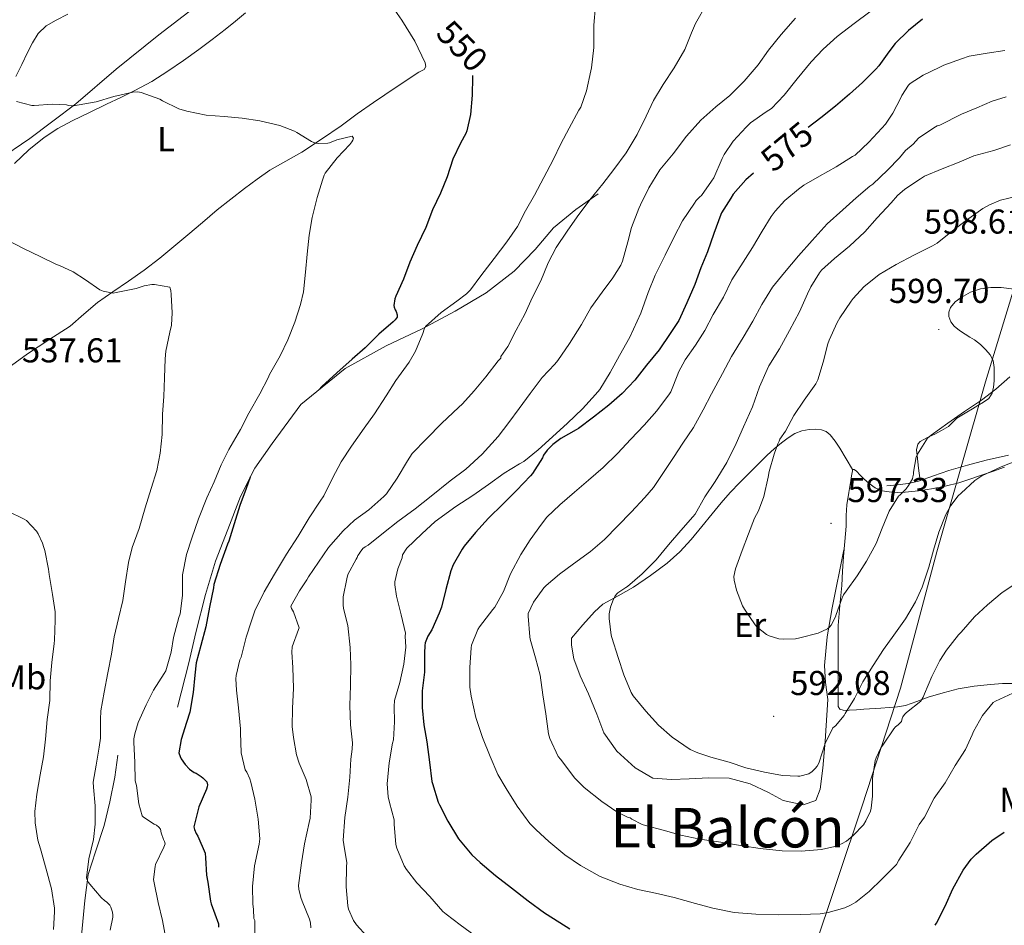
# Model space of a CAD drawing. Units: metres. Extents: x 555536 to 560015, y 4712067 to 4715074.
# Drawn here: x 559355 to 559640, y 4713113 to 4713376 of the extents above; entities that cross this region are included whole.
import ezdxf
from ezdxf.enums import TextEntityAlignment as Align

# ---------------------------------------------------------------- set-up
doc = ezdxf.new("R2010")
doc.units = ezdxf.units.M
doc.header["$MEASUREMENT"] = 0
for name, color, linetype, lineweight in [('Carátula', 7, 'Continuous', 5), ('Level 1', 19, 'Continuous', 0), ('Level 16', 1, 'Continuous', 13), ('Level 36', 19, 'Continuous', 40), ('Level 37', 92, 'Continuous', 0), ('Level 4', 36, 'Continuous', 30), ('Level 41', 19, 'Continuous', 0), ('Level 45', 19, 'Continuous', 0), ('Level 5', 36, 'Continuous', 0), ('Level 7', 1, 'Continuous', 0)]:
    doc.layers.add(name, color=color, linetype=linetype, lineweight=lineweight)
doc.styles.add('Arial', font='ARIAL.TTF', dxfattribs={"height": 0.2})

# ---------------------------------------------------------------- blocks, each defined once
blk = doc.blocks.new('5PATER')
at = {"layer": 'Carátula', "linetype": 'Continuous', "lineweight": 5}
h = blk.add_hatch(color=250, dxfattribs=at)
edge = h.paths.add_edge_path()
edge.add_ellipse((0, 0), major_axis=(-1.33, -1.34), ratio=0.999422, start_angle=0, end_angle=360)

msp = doc.modelspace()

# ---------------------------------------------------------------- linework, layer by layer
at = {"layer": 'Level 1', "color": 19, "linetype": 'Continuous', "lineweight": 0, "ltscale": 0.5}
msp.add_polyline3d([(559648.85, 4713313.4, 597.23), (559645.41, 4713305.34, 598.26), (559635, 4713271.13, 595.55), (559620.88, 4713221.75, 589.77), (559610.41, 4713182.21, 586.78), (559599.24, 4713148.12, 585.85), (559584.89, 4713105.09, 574.96), (559575.77, 4713069.38, 568.39), (559566.05, 4713031.24, 561.38), (559554.36, 4712989.14, 553.98), (559548.72, 4712958.69, 550.14), (559542.02, 4712931.02, 544.48), (559531.6, 4712888.94, 546.47), (559528.01, 4712873.64, 549.3)], dxfattribs=at)
at = {"layer": 'Level 16', "color": 1, "linetype": 'Continuous', "lineweight": 13, "ltscale": 0.5}
for points in [[(559333.08, 4713337.09, 543.12), (559340.95, 4713333.86, 543.12), (559348.39, 4713335.36, 543.52), (559357.9, 4713341.78, 544.1), (559371.24, 4713351.79, 545.54), (559382.9, 4713361.87, 547.59), (559395.26, 4713371.81, 550.11), (559405.22, 4713379.43, 551.79), (559419.05, 4713386.5, 551.75), (559433.39, 4713394.45, 552.39), (559447.96, 4713401.9, 553.09), (559460.38, 4713409.52, 554.26), (559472.84, 4713416.03, 555.41), (559484.43, 4713422.22, 556.9), (559494.63, 4713426.54, 557.7), (559505.48, 4713428.96, 558.4), (559520.39, 4713428.96, 558.31), (559525.96, 4713428.96, 558.23), (559527.29, 4713428.96, 558.23)], [(559400.71, 4713176.69, 550.64), (559404.01, 4713189.57, 550.72), (559406.02, 4713198.35, 550.64), (559408.86, 4713209.41, 550.64), (559411.77, 4713219.09, 550.61), (559415.27, 4713228.23, 550.61), (559419.02, 4713237.87, 550.85), (559423.1, 4713246.03, 550.91), (559428.14, 4713253.22, 550.88), (559436.44, 4713264.53, 552.4), (559449.35, 4713275.02, 553.44), (559461.27, 4713281.54, 554.67), (559471.69, 4713286.51, 556.59), (559481.22, 4713291.65, 558.08), (559490.23, 4713296.91, 559.15), (559498.34, 4713303.28, 559.76), (559504.39, 4713309.49, 560.63), (559509.7, 4713315.81, 561.31), (559516.23, 4713321.09, 561.55), (559522.68, 4713325.7, 561.55)], [(559606.37, 4713240.91, 594.85), (559609.46, 4713241.27, 594.27), (559612.55, 4713241.63, 593.68), (559615.54, 4713242.26, 593.21), (559619.95, 4713243.83, 592.78), (559624.37, 4713245.39, 592.48), (559629.8, 4713246.92, 592.14), (559635.25, 4713248.35, 591.8), (559641.68, 4713249.81, 591.36)], [(559589.33, 4713178.94, 590.35), (559588.57, 4713166.81, 590), (559587.88, 4713159.02, 589.91), (559587.09, 4713152.93, 589.89), (559585.85, 4713149.6, 589.87), (559582.17, 4713148.4, 589.87), (559576.31, 4713149.6, 589.87), (559572.1, 4713151.92, 589.87), (559566.79, 4713154.45, 589.87), (559560.68, 4713156.14, 589.62), (559554.82, 4713156.24, 589.38), (559549.13, 4713155.9, 589.04), (559543.97, 4713155.74, 588.75), (559538.57, 4713156.1, 588.74), (559533.46, 4713159.14, 589.04), (559528.1, 4713163.94, 589.06), (559524.39, 4713169.25, 588.93), (559522.34, 4713174.7, 588.96), (559519.91, 4713180.59, 588.93), (559517.46, 4713185.81, 588.79), (559515.62, 4713190.75, 588.66), (559514.97, 4713194.74, 588.64), (559514.97, 4713196.75, 588.64)], [(559599.76, 4713176.12, 587.67), (559604.64, 4713176.48, 586.68), (559609.52, 4713176.83, 585.7), (559611.78, 4713177.24, 585.27), (559615.07, 4713178.41, 584.7), (559618.35, 4713179.61, 584.13), (559622.72, 4713180.88, 583.24), (559627.12, 4713182.03, 582.39), (559631.77, 4713182.78, 581.82), (559636.48, 4713183.26, 581.44), (559639.99, 4713183.55, 581.2), (559643.49, 4713183.61, 580.96), (559646.15, 4713183.3, 580.71), (559648.76, 4713182.56, 580.47), (559651.36, 4713181.53, 580.44), (559653.7, 4713180.73, 580.45), (559655.83, 4713180.34, 580.36), (559658.32, 4713179.49, 580.26), (559661.12, 4713179.07, 580.14), (559663.97, 4713178.54, 580.23), (559667.13, 4713178.67, 580.58), (559670.29, 4713178.8, 580.93)], [(559379.75, 4713043.28, 539.07), (559378.45, 4713055.68, 539.41), (559376, 4713066.18, 539.39), (559371.89, 4713073.16, 539.06), (559368.74, 4713078.6, 538.71), (559368.63, 4713086.32, 538.88), (559370.36, 4713092.8, 539.51), (559371.72, 4713100.99, 540.05), (559372.85, 4713110.45, 540.31), (559373.8, 4713120.66, 540.75), (559374.79, 4713128.15, 541.2), (559376.9, 4713134.72, 541.83), (559379.49, 4713142.42, 542.31), (559381.09, 4713149.23, 543.55), (559382.53, 4713156.45, 544.32), (559383.4, 4713162.75, 544.39)]]:
    msp.add_polyline3d(points, dxfattribs=at)
at = {"layer": 'Level 36', "color": 92, "linetype": 'Continuous', "lineweight": 0}
for points in [[(559353.83, 4713359.72, 546.91), (559355.55, 4713363.21, 547.3), (559357.26, 4713366.71, 547.68), (559358.66, 4713369.51, 547.92), (559360.3, 4713372.23, 548.16), (559362.67, 4713374.45, 548.69), (559365.54, 4713376.07, 549.22), (559368.9, 4713377.78, 549.55)], [(559410.74, 4713370.46, 547.36), (559414.54, 4713373.38, 547.62), (559417.49, 4713375.76, 548.32), (559420.44, 4713378.16, 549.01)], [(559463.73, 4713378.99, 549.18), (559465.78, 4713376.1, 548.63), (559469.5, 4713370, 548.29), (559472.57, 4713363.68, 547.95), (559472.7, 4713362.59, 547.89), (559472.2, 4713361.73, 547.86), (559471.45, 4713361.36, 547.87), (559470.7, 4713360.99, 547.87)], [(559353.45, 4713334.45, 542.21), (559357.6, 4713338.43, 542.61), (559362.04, 4713342.05, 543.03), (559366.03, 4713344.59, 543.85), (559370.22, 4713346.82, 544.59), (559375.18, 4713349.26, 544.74), (559380.14, 4713351.68, 544.85), (559384.26, 4713353.66, 545.17), (559388.39, 4713355.65, 545.49), (559393.25, 4713358.3, 545.61), (559397.91, 4713361.27, 545.75), (559402.43, 4713364.37, 546.39), (559406.89, 4713367.59, 547.11), (559410.74, 4713370.46, 547.36)], [(559470.7, 4713360.99, 547.87), (559464.13, 4713356.59, 547.11), (559457.56, 4713352.19, 546.34), (559452.83, 4713348.85, 545.86), (559448.14, 4713345.44, 545.44), (559442.51, 4713341.57, 544.94), (559436.82, 4713337.79, 544.45), (559432.16, 4713335.16, 544.04), (559427.53, 4713332.53, 543.59), (559423.78, 4713329.93, 542.89), (559420.12, 4713327.2, 542.1), (559416.16, 4713324.15, 541.46), (559412.25, 4713321.01, 540.96), (559408, 4713317.41, 540.6), (559403.75, 4713313.81, 540.32), (559399.69, 4713310.38, 540.1), (559395.59, 4713306.98, 539.94), (559391.09, 4713303.56, 539.94), (559386.47, 4713300.29, 539.92), (559382, 4713297.23, 539.71), (559377.53, 4713294.16, 539.49), (559373.56, 4713290.72, 539.31), (559369.61, 4713287.28, 539.14), (559363.42, 4713283.28, 538.96), (559357.24, 4713279.27, 538.69), (559351.55, 4713275.13, 538.16)], [(559616.1, 4713242.46, 593.15), (559615.63, 4713246.12, 593.68), (559615.16, 4713249.77, 594.21), (559615.01, 4713251.4, 594.29), (559615.38, 4713253.02, 594.23), (559616.08, 4713253.79, 594.21), (559616.96, 4713254.3, 594.16), (559618.62, 4713255.12, 593.99), (559620.28, 4713255.95, 593.81), (559622.28, 4713257.02, 593.61), (559624.24, 4713258.17, 593.44), (559625.49, 4713259.35, 593.44), (559626.72, 4713260.54, 593.51), (559628.14, 4713261.46, 593.6), (559629.59, 4713262.35, 593.68), (559631.2, 4713263.29, 593.69), (559632.82, 4713264.22, 593.68), (559634.43, 4713265.18, 593.79), (559635.96, 4713266.33, 593.99), (559636.96, 4713267.83, 594.25), (559637.36, 4713269.56, 594.56), (559637.5, 4713271.4, 594.97), (559637.52, 4713273.24, 595.36), (559637.51, 4713275.3, 595.74), (559637.24, 4713277.36, 596.12), (559636.4, 4713279.01, 596.51), (559635.12, 4713280.41, 596.9), (559633.53, 4713281.94, 597.33), (559631.81, 4713283.29, 597.75), (559630.45, 4713284.12, 598.1), (559629.08, 4713284.94, 598.32), (559627.46, 4713286, 598.29), (559625.89, 4713287.24, 598.18), (559624.92, 4713288.56, 598.13), (559624.4, 4713290.04, 598.08), (559624.37, 4713291.37, 598.03), (559624.88, 4713292.68, 597.97), (559626.24, 4713294.35, 597.87), (559627.92, 4713295.64, 597.76), (559630.69, 4713297.12, 597.66), (559633.6, 4713298.09, 597.56), (559636.56, 4713298.53, 597.23), (559639.52, 4713298.49, 596.88), (559643.28, 4713298.05, 596.76)], [(559514.97, 4713196.75, 588.64), (559518.28, 4713200.58, 589.25), (559521.59, 4713204.4, 589.86), (559524.08, 4713206.59, 590.29), (559528.51, 4713209.06, 591.02), (559532.95, 4713211.54, 591.75), (559537.86, 4713214.9, 592.53), (559542.66, 4713218.48, 593.23), (559546.35, 4713221.77, 593.63), (559549.69, 4713225.41, 593.86), (559552.72, 4713229.14, 593.92), (559555.75, 4713232.86, 594.03), (559558.32, 4713236.01, 594.37), (559561, 4713239.06, 594.71), (559563.81, 4713241.91, 594.98), (559566.63, 4713244.75, 595.25), (559569.16, 4713247.31, 595.53), (559571.7, 4713249.86, 595.81), (559573.73, 4713251.66, 595.92), (559575.86, 4713253.38, 595.99), (559577.76, 4713254.83, 595.99), (559579.77, 4713256.14, 596.02), (559581.76, 4713256.93, 596.42), (559583.85, 4713257.31, 596.87), (559585.64, 4713257.44, 597.03), (559587.43, 4713257.21, 597.2), (559588.8, 4713256.7, 597.34), (559589.96, 4713255.79, 597.47), (559591.47, 4713253.87, 597.55), (559592.76, 4713251.87, 597.38), (559594.61, 4713248.76, 596.95), (559596.47, 4713245.64, 596.53)], [(559599.76, 4713176.12, 587.67), (559597.6, 4713175.97, 588.2), (559595.44, 4713175.82, 588.72), (559594.58, 4713175.79, 588.93), (559593.71, 4713175.82, 589.14), (559592.78, 4713176.17, 589.52), (559592.32, 4713176.96, 589.84), (559592.32, 4713179.52, 590.12), (559592.32, 4713182.09, 590.37), (559592.32, 4713186.64, 590.82), (559592.32, 4713191.18, 591.27), (559592.32, 4713195.79, 591.68), (559592.34, 4713200.4, 592.1), (559592.75, 4713206.22, 592.87), (559593.33, 4713212.03, 593.81), (559593.56, 4713216.21, 594.51), (559593.8, 4713220.4, 595.22), (559594.18, 4713224.82, 596.06), (559594.58, 4713229.24, 596.58), (559594.63, 4713232.36, 596.6), (559594.8, 4713235.48, 596.58), (559595.38, 4713238.98, 596.57), (559595.96, 4713242.48, 596.56), (559596.19, 4713243.88, 596.56), (559596.42, 4713245.28, 596.56), (559596.47, 4713245.64, 596.53), (559596.95, 4713245.67, 596.44), (559597.59, 4713245.18, 596.36), (559598.65, 4713244.08, 596.19), (559599.73, 4713243, 596.02), (559601.25, 4713241.61, 595.75), (559602.98, 4713240.35, 595.46), (559605.02, 4713239.52, 595.1), (559607.08, 4713239.2, 594.63), (559609.4, 4713239.06, 593.8), (559611.76, 4713239.12, 592.93), (559615.58, 4713239.48, 591.95), (559619.4, 4713240.04, 591.25), (559623.34, 4713240.82, 590.8), (559627.27, 4713241.85, 590.4), (559630.43, 4713242.89, 590.11), (559633.57, 4713243.95, 589.84), (559637.04, 4713245.13, 589.6), (559640.52, 4713246.32, 589.36)], [(559593.97, 4713222.38, 595.6), (559590.59, 4713205.51, 595.02), (559589.11, 4713197.1, 594.54), (559588.33, 4713188.78, 593.44), (559588.66, 4713183.84, 592.05), (559589.33, 4713178.94, 590.35)]]:
    msp.add_polyline3d(points, dxfattribs=at)
at = {"layer": 'Level 4', "color": 36, "linetype": 'Continuous', "lineweight": 30}
for points in [[(559616.71, 4713376.32, 575.01), (559612.66, 4713373.09, 575.01), (559608.81, 4713369.3, 575.01), (559606.97, 4713366.93, 575.01), (559604.04, 4713362.78, 575.01), (559603.18, 4713361.9, 575.01), (559599.38, 4713357.94, 575.01), (559595.62, 4713354.58, 575.01), (559591.51, 4713351.15, 575.01), (559587.22, 4713347.78, 575.01), (559583.57, 4713344.88, 575.01)], [(559486.27, 4713359.97, 550.01), (559486.27, 4713359.55, 550.01), (559486.19, 4713354.32, 550.01), (559485.69, 4713348.7, 550.01), (559484.64, 4713343.97, 550.01), (559484.35, 4713343.2, 550.01), (559482.81, 4713340.35, 550.01), (559480.6, 4713335.71, 550.01), (559478.88, 4713330.66, 550.01), (559476.97, 4713325.89, 550.01), (559474.65, 4713321.07, 550.01), (559472.7, 4713315.94, 550.01), (559470.22, 4713310.67, 550.01), (559468.12, 4713305.84, 550.01), (559466.27, 4713300.88, 550.01), (559464.01, 4713296.03, 550.01), (559463.74, 4713295.17, 550.01), (559463.47, 4713293.31, 550.01), (559463.55, 4713292.75, 550.01), (559463.83, 4713292, 550.01), (559464.09, 4713291.55, 550.01), (559464.46, 4713290.54, 550.01), (559464.38, 4713289.94, 550.01), (559463.85, 4713289.15, 550.01), (559463.24, 4713288.58, 550.01), (559459.13, 4713284.94, 550.01), (559455.15, 4713280.99, 550.01), (559451.39, 4713277.7, 550.01), (559446.89, 4713273.7, 550.01), (559442.6, 4713269.78, 550.01), (559441.7, 4713268.8, 550.01)], [(559567.78, 4713331.67, 575.01), (559565.51, 4713329.7, 575.01), (559561.82, 4713325.58, 575.01), (559561.18, 4713324.45, 575.01), (559558.49, 4713320.19, 575.01), (559558.28, 4713319.71, 575.01), (559556.26, 4713314.14, 575.01), (559554.44, 4713308.82, 575.01), (559552.5, 4713304.16, 575.01), (559550.71, 4713299.38, 575.01), (559548.42, 4713294.02, 575.01), (559546.06, 4713288.93, 575.01), (559543.62, 4713285.14, 575.01), (559540.41, 4713280.37, 575.01), (559536.68, 4713275.94, 575.01), (559533.32, 4713271.63, 575.01), (559529.66, 4713267.7, 575.01), (559525.83, 4713264.34, 575.01), (559521.37, 4713260.87, 575.01), (559516.95, 4713257.54, 575.01), (559516.36, 4713257.23, 575.01), (559511.83, 4713254.66, 575.01), (559509.59, 4713252.95, 575.01), (559507.94, 4713251.3, 575.01), (559506.86, 4713249.83, 575.01), (559506.52, 4713249.12, 575.01), (559503.7, 4713244.48, 575.01), (559503.06, 4713243.83, 575.01), (559499.02, 4713239.57, 575.01), (559495.06, 4713235.62, 575.01), (559490.87, 4713231.55, 575.01), (559487.14, 4713227.36, 575.01), (559483.82, 4713223.47, 575.01), (559483.22, 4713222.55, 575.01), (559480.66, 4713218.03, 575.01), (559479.94, 4713216.27, 575.01), (559478.55, 4713210.83, 575.01), (559477.27, 4713205.7, 575.01), (559476.55, 4713203.97, 575.01), (559474.44, 4713199.14, 575.01), (559473.34, 4713197.33, 575.01), (559472.55, 4713195.43, 575.01), (559472.42, 4713194.6, 575.01), (559472.38, 4713192.39, 575.01), (559472.31, 4713186.88, 575.01), (559471.65, 4713181.48, 575.01), (559471.69, 4713176.61, 575.01), (559472.15, 4713171.59, 575.01), (559472.97, 4713166.64, 575.01), (559473.81, 4713160.74, 575.01), (559474.5, 4713155.19, 575.01), (559474.66, 4713154.58, 575.01), (559476.34, 4713149.19, 575.01), (559476.71, 4713148.39, 575.01), (559479.09, 4713143.6, 575.01), (559482.17, 4713138.47, 575.01), (559482.73, 4713137.89, 575.01), (559486.09, 4713133.83, 575.01), (559488.47, 4713131.62, 575.01), (559492.93, 4713127.86, 575.01), (559497.54, 4713124.34, 575.01), (559502.36, 4713120.51, 575.01), (559507.14, 4713117.03, 575.01), (559507.94, 4713116.59, 575.01), (559514.52, 4713112.4, 575.01)], [(559421.81, 4713243.46, 550.01), (559420.6, 4713240.16, 550.01), (559418.78, 4713235.25, 550.01), (559417.16, 4713229.97, 550.01), (559415.61, 4713224.85, 550.01), (559415.24, 4713224.06, 550.01), (559413.06, 4713218.08, 550.01), (559411.3, 4713212.29, 550.01), (559411.18, 4713211.34, 550.01), (559409.99, 4713205.74, 550.01), (559408.92, 4713200.03, 550.01), (559407.45, 4713194.61, 550.01), (559406.15, 4713189.62, 550.01), (559405.7, 4713186.05, 550.01), (559405.22, 4713180.98, 550.01), (559404.26, 4713175.25, 550.01), (559403.35, 4713172.24, 550.01), (559401.8, 4713167.38, 550.01), (559401.14, 4713163.52, 550.01), (559401.46, 4713162.38, 550.01), (559401.82, 4713161.7, 550.01), (559402.97, 4713160.1, 550.01), (559404.22, 4713158.75, 550.01), (559405.58, 4713157.81, 550.01), (559406.15, 4713157.54, 550.01), (559407.56, 4713156.64, 550.01), (559408.09, 4713156.22, 550.01), (559409.19, 4713155.04, 550.01), (559409.42, 4713154.18, 550.01), (559409.32, 4713153.57, 550.01), (559409.1, 4713152.9, 550.01), (559406.95, 4713147.76, 550.01), (559405.45, 4713141.98, 550.01), (559405.61, 4713141.22, 550.01), (559406.1, 4713140.05, 550.01), (559406.6, 4713139.3, 550.01), (559408.76, 4713134.38, 550.01), (559408.79, 4713132.99, 550.01), (559409.11, 4713127.97, 550.01), (559409.5, 4713125.94, 550.01), (559410.26, 4713120.45, 550.01), (559410.52, 4713119.62, 550.01), (559412.6, 4713113.82, 550.01), (559412.63, 4713112.88, 550.01)], [(559620.4, 4713113.42, 575.01), (559620.77, 4713114.08, 575.01), (559623.33, 4713118.98, 575.01), (559625.53, 4713124.05, 575.01), (559628.52, 4713129.41, 575.01), (559630.89, 4713132.59, 575.01), (559632.33, 4713134.08, 575.01), (559636.81, 4713138, 575.01), (559640.47, 4713140.48, 575.01)]]:
    msp.add_polyline3d(points, dxfattribs=at)
at = {"layer": 'Level 5', "color": 36, "linetype": 'Continuous', "lineweight": 0}
for points in [[(559554.14, 4713380.69, 560.01), (559550.92, 4713375.12, 560.01), (559549.8, 4713372.4, 560.01), (559547.8, 4713367.57, 560.01), (559544.75, 4713362.24, 560.01), (559541.55, 4713357.36, 560.01), (559538.73, 4713352.8, 560.01), (559536.59, 4713348.21, 560.01), (559534.03, 4713342.94, 560.01), (559530.81, 4713337.61, 560.01), (559527.28, 4713332.73, 560.01), (559524.01, 4713328.57, 560.01), (559520.27, 4713323.98, 560.01), (559516.6, 4713318.99, 560.01), (559513.71, 4713314.82, 560.01), (559510.54, 4713310.14, 560.01), (559508.17, 4713305.63, 560.01), (559506.11, 4713300.45, 560.01), (559503.63, 4713295.66, 560.01), (559501.39, 4713290.72, 560.01), (559498.89, 4713286.1, 560.01), (559496.51, 4713281.41, 560.01), (559494.52, 4713278.5, 560.01), (559494.44, 4713278, 560.01), (559493.74, 4713277.25, 560.01), (559490.11, 4713272.54, 560.01), (559486.73, 4713268.51, 560.01), (559483.35, 4713264.7, 560.01), (559482.17, 4713263.66, 560.01), (559477.35, 4713259.17, 560.01), (559472.92, 4713254.56, 560.01), (559468.81, 4713250.35, 560.01), (559467.37, 4713248.21, 560.01), (559464.44, 4713243.22, 560.01), (559461.35, 4713238.64, 560.01), (559460.52, 4713237.84, 560.01), (559456.22, 4713234.02, 560.01), (559452.07, 4713230.99, 560.01), (559448.74, 4713227.87, 560.01), (559444.5, 4713223.04, 560.01), (559438.71, 4713214.58, 560.01), (559438.25, 4713213.65, 560.01), (559436.09, 4713210.51, 560.01), (559433.59, 4713206.02, 560.01), (559433.78, 4713205.38, 560.01), (559434.31, 4713204.43, 560.01), (559436.04, 4713199.76, 560.01), (559435.77, 4713199.25, 560.01), (559433.99, 4713194.22, 560.01), (559433.9, 4713192.72, 560.01), (559434.17, 4713188.19, 560.01), (559434.31, 4713182.22, 560.01), (559434.02, 4713176.34, 560.01), (559433.98, 4713171.15, 560.01), (559434.38, 4713167.95, 560.01), (559435.24, 4713162.86, 560.01), (559435.99, 4713160.45, 560.01), (559438.02, 4713155.76, 560.01), (559439.46, 4713150.67, 560.01), (559439.46, 4713149.76, 560.01), (559439.19, 4713144.54, 560.01)], [(559521.96, 4713380.19, 555.01), (559521.48, 4713374.59, 555.01), (559521.45, 4713368.14, 555.01), (559520.76, 4713362.24, 555.01), (559520.54, 4713361.36, 555.01), (559519.31, 4713355.54, 555.01), (559517.64, 4713350.83, 555.01), (559517.08, 4713349.94, 555.01), (559514.25, 4713344.75, 555.01), (559511.88, 4713340.16, 555.01), (559509.61, 4713335.52, 555.01), (559506.91, 4713330.4, 555.01), (559504.22, 4713325.33, 555.01), (559501.64, 4713320.78, 555.01), (559499.27, 4713316.24, 555.01), (559496.17, 4713311.76, 555.01), (559492.59, 4713306.96, 555.01), (559488.63, 4713301.92, 555.01), (559485.66, 4713297.82, 555.01), (559484.51, 4713296.66, 555.01), (559481.75, 4713294.54, 555.01), (559477.21, 4713291.22, 555.01), (559472.59, 4713287.17, 555.01), (559472.22, 4713286.38, 555.01), (559471.82, 4713285.12, 555.01), (559469.72, 4713280.03, 555.01), (559467.91, 4713276.83, 555.01), (559464.01, 4713271.47, 555.01), (559461.18, 4713267.02, 555.01), (559457.87, 4713261.86, 555.01), (559454.83, 4713257.71, 555.01)], [(559601.52, 4713378.51, 570.01), (559596.91, 4713375.07, 570.01), (559591.96, 4713371.37, 570.01), (559587.95, 4713367.63, 570.01), (559584.46, 4713364, 570.01), (559580.36, 4713359.05, 570.01), (559576.65, 4713354.3, 570.01), (559572.92, 4713350.48, 570.01), (559571.45, 4713349.45, 570.01), (559566.92, 4713346.29, 570.01), (559565.58, 4713345.07, 570.01), (559561.85, 4713341.01, 570.01), (559559.2, 4713337.09, 570.01)], [(559579.88, 4713376.64, 565.01), (559575.79, 4713371.95, 565.01), (559572.08, 4713367.41, 565.01), (559569.12, 4713363.12, 565.01), (559565.08, 4713358.37, 565.01), (559560.84, 4713354.21, 565.01), (559556.78, 4713350.91, 565.01), (559552.48, 4713347.04, 565.01), (559548.35, 4713342.37, 565.01), (559544.41, 4713337.33, 565.01), (559540.57, 4713332.67, 565.01), (559537.39, 4713327.42, 565.01), (559534.97, 4713322.53, 565.01), (559534.46, 4713321.42, 565.01), (559532.33, 4713315.87, 565.01), (559531.34, 4713311.71, 565.01), (559529.72, 4713306.13, 565.01), (559529.23, 4713304.97, 565.01), (559527, 4713301.34, 565.01), (559523.88, 4713297.12, 565.01), (559520.59, 4713292.56, 565.01), (559517.87, 4713287.81, 565.01), (559514.41, 4713282.29, 565.01), (559511.03, 4713277.31, 565.01), (559510.14, 4713276.29, 565.01), (559506.47, 4713272.43, 565.01), (559502.97, 4713267.76, 565.01), (559499.75, 4713263.41, 565.01), (559496.78, 4713259.31, 565.01), (559493.69, 4713255.25, 565.01), (559489.06, 4713250.18, 565.01), (559484.31, 4713245.81, 565.01), (559479.8, 4713242.38, 565.01), (559474.23, 4713237.97, 565.01), (559469.59, 4713234.3, 565.01), (559464.62, 4713230.58, 565.01), (559460.42, 4713227.34, 565.01), (559455.98, 4713223.74, 565.01), (559455.16, 4713223.28, 565.01), (559454.44, 4713222.72, 565.01), (559453.67, 4713221.71, 565.01), (559453.4, 4713221.18, 565.01), (559453.02, 4713220.69, 565.01), (559452.84, 4713220.19, 565.01), (559452.55, 4713219.68, 565.01), (559450.1, 4713215.22, 565.01), (559449.82, 4713213.97, 565.01), (559448.78, 4713208.72, 565.01), (559448.74, 4713206.38, 565.01), (559448.89, 4713205.36, 565.01), (559450.1, 4713200.4, 565.01), (559450.78, 4713194.08, 565.01), (559451.02, 4713188.99, 565.01), (559450.92, 4713183.02, 565.01), (559450.68, 4713177.23, 565.01), (559450.87, 4713171.63, 565.01), (559451.45, 4713166.38, 565.01), (559451.4, 4713164.51, 565.01), (559450.97, 4713161.68, 565.01), (559450.65, 4713156.37, 565.01), (559450.09, 4713150.62, 565.01), (559449.21, 4713144.67, 565.01), (559448.79, 4713138.1, 565.01), (559448.98, 4713136.83, 565.01), (559449.83, 4713131.6, 565.01), (559449.72, 4713130.51, 565.01), (559449.62, 4713124.54, 565.01), (559450.07, 4713119.12, 565.01), (559450.33, 4713118.11, 565.01), (559451.75, 4713114.85, 565.01), (559452.66, 4713113.52, 565.01), (559455.58, 4713110.3, 565.01)], [(559640.58, 4713367.3, 580.01), (559635.51, 4713366.53, 580.01), (559630.3, 4713365.6, 580.01), (559628.02, 4713364.88, 580.01), (559622.9, 4713363.01, 580.01), (559621.56, 4713362.3, 580.01), (559616.94, 4713360.14, 580.01), (559613.14, 4713357.71, 580.01), (559612.68, 4713357.17, 580.01), (559610.74, 4713354.22, 580.01), (559610.47, 4713353.57, 580.01), (559608.18, 4713349.09, 580.01), (559606.01, 4713345.87, 580.01), (559604.92, 4713344.74, 580.01), (559601.21, 4713340.64, 580.01), (559597.19, 4713336.94, 580.01), (559596.49, 4713336.48, 580.01), (559591.72, 4713333.54, 580.01), (559586.87, 4713330.85, 580.01), (559582.3, 4713328.19, 580.01), (559580.82, 4713327.01, 580.01), (559576.87, 4713323.74, 580.01), (559574.02, 4713320.66, 580.01), (559572.89, 4713319.07, 580.01), (559570.22, 4713314.82, 580.01), (559567.42, 4713310.11, 580.01), (559564.73, 4713305.86, 580.01), (559561.46, 4713300.74, 580.01), (559559, 4713295.74, 580.01), (559556.06, 4713290.7, 580.01), (559553.59, 4713286.05, 580.01), (559550.9, 4713281.73, 580.01), (559547.88, 4713277.55, 580.01), (559545.99, 4713273.92, 580.01), (559545.78, 4713273.33, 580.01), (559543.75, 4713268.27, 580.01), (559543.38, 4713267.63, 580.01), (559539.69, 4713262.69, 580.01), (559536.01, 4713258.59, 580.01), (559532.2, 4713254.53, 580.01), (559528.34, 4713250.34, 580.01), (559524.18, 4713246.27, 580.01), (559519.88, 4713242.55, 580.01), (559515.85, 4713239.15, 580.01), (559511.59, 4713235.47, 580.01), (559507.8, 4713231.84, 580.01), (559506.23, 4713229.84, 580.01), (559503.02, 4713225.25, 580.01), (559500.23, 4713220.99, 580.01), (559497.3, 4713215.39, 580.01), (559495.27, 4713210.29, 580.01), (559492.71, 4713205.7, 580.01), (559492.14, 4713205.06, 580.01), (559488.25, 4713200.07, 580.01), (559487.8, 4713199.28, 580.01), (559485.98, 4713194.69, 580.01), (559485.85, 4713193.92, 580.01), (559485.46, 4713188.26, 580.01), (559485.48, 4713182.5, 580.01), (559485.83, 4713179.94, 580.01), (559487.19, 4713173.7, 580.01), (559489.14, 4713167.91, 580.01), (559491.4, 4713162.39, 580.01), (559493.62, 4713157.19, 580.01), (559495.99, 4713153.15, 580.01), (559499.17, 4713148.02, 580.01), (559502.84, 4713143.01, 580.01), (559504.69, 4713141.15, 580.01), (559508.37, 4713137.73, 580.01), (559513.08, 4713133.86, 580.01), (559517.57, 4713130.74, 580.01), (559523.27, 4713127.62, 580.01), (559529, 4713125.39, 580.01)], [(559354.03, 4713352.43, 545.01), (559358.51, 4713351.31, 545.01), (559359.2, 4713351.33, 545.01), (559364.46, 4713351.7, 545.01), (559368.56, 4713351.46, 545.01), (559369.12, 4713351.28, 545.01), (559369.95, 4713351.17, 545.01), (559370.52, 4713351.18, 545.01), (559372.2, 4713351.46, 545.01), (559377.13, 4713352.4, 545.01), (559382.25, 4713353.92, 545.01), (559387.72, 4713355.15, 545.01), (559389.21, 4713355.3, 545.01), (559390.16, 4713355.1, 545.01), (559395.64, 4713353.12, 545.01), (559396.33, 4713352.7, 545.01), (559401.15, 4713350.38, 545.01), (559403.39, 4713349.66, 545.01), (559409.02, 4713348.5, 545.01), (559414.25, 4713348.14, 545.01), (559419.47, 4713347.68, 545.01), (559424.6, 4713346.9, 545.01), (559430.43, 4713345.47, 545.01), (559434.68, 4713343.84, 545.01), (559435.31, 4713343.5, 545.01), (559439.58, 4713340.82, 545.01), (559440.7, 4713340.38, 545.01), (559441.63, 4713340.27, 545.01), (559444.27, 4713340.35, 545.01), (559444.83, 4713340.5, 545.01), (559446.92, 4713341.33, 545.01), (559451.37, 4713342.46, 545.01), (559451.74, 4713341.87, 545.01), (559451.56, 4713341.22, 545.01)], [(559641.02, 4713353.8, 585.01), (559636.98, 4713352.53, 585.01), (559632.52, 4713350.68, 585.01), (559628.06, 4713348.83, 585.01), (559621.77, 4713345.57, 585.01), (559621, 4713345.39, 585.01), (559620.54, 4713345.14, 585.01), (559616.02, 4713342.16, 585.01), (559615.59, 4713341.79, 585.01), (559614.02, 4713340.06, 585.01), (559611.82, 4713338.21, 585.01), (559610.06, 4713336.16, 585.01), (559606.6, 4713332.53, 585.01), (559602.34, 4713328.48, 585.01), (559601.43, 4713327.89, 585.01), (559597.48, 4713324.53, 585.01), (559593.66, 4713321.07, 585.01), (559589.14, 4713316.94, 585.01), (559584.78, 4713312.1, 585.01), (559580.82, 4713307.68, 585.01), (559576.76, 4713302.9, 585.01), (559573.26, 4713298.58, 585.01), (559570.15, 4713293.52, 585.01), (559567.58, 4713288.77, 585.01), (559564.71, 4713283.98, 585.01), (559561.32, 4713278.5, 585.01), (559558.78, 4713273.57, 585.01), (559555.59, 4713267.68, 585.01), (559553.13, 4713262.98, 585.01), (559550.31, 4713257.86, 585.01), (559547.29, 4713253.31, 585.01), (559544.5, 4713249.15, 585.01), (559541.61, 4713244.77, 585.01), (559538.73, 4713240.45, 585.01), (559536.23, 4713237.6, 585.01), (559532.28, 4713233.33, 585.01), (559528.42, 4713229.38, 585.01), (559524.49, 4713225.41, 585.01), (559520.44, 4713221.94, 585.01), (559515.58, 4713218.34, 585.01), (559511.53, 4713215.31, 585.01), (559507.61, 4713212.07, 585.01), (559506.98, 4713211.36, 585.01), (559503.98, 4713207.15, 585.01), (559502.38, 4713203.87, 585.01), (559502.39, 4713203.12, 585.01), (559502.84, 4713197.12, 585.01), (559502.98, 4713196.42, 585.01), (559504.55, 4713191.01, 585.01), (559505.86, 4713185.99, 585.01), (559506.63, 4713180.34, 585.01), (559507.49, 4713174.79, 585.01), (559508.28, 4713168.98, 585.01), (559508.68, 4713167.63, 585.01), (559511.09, 4713162.42, 585.01), (559511.73, 4713161.62, 585.01), (559515.96, 4713156.11, 585.01), (559518.65, 4713153.39, 585.01), (559523.72, 4713149.38, 585.01), (559528.09, 4713146.34, 585.01), (559531.4, 4713144.66, 585.01), (559531.94, 4713144.64, 585.01), (559532.47, 4713144.24, 585.01), (559535.49, 4713142.7, 585.01), (559536.42, 4713142.38, 585.01), (559541.51, 4713141.01, 585.01), (559546.69, 4713139.6, 585.01), (559552.2, 4713138.46, 585.01)], [(559451.56, 4713341.22, 545.01), (559451.29, 4713340.75, 545.01), (559450.7, 4713340.03, 545.01), (559447, 4713336.1, 545.01), (559443.52, 4713331.66, 545.01), (559443.24, 4713331.12, 545.01), (559442.8, 4713329.68, 545.01), (559441.2, 4713324.66, 545.01), (559439.77, 4713318.82, 545.01), (559438.92, 4713313.71, 545.01), (559438.35, 4713308.18, 545.01), (559437.8, 4713302.93, 545.01), (559437.24, 4713297.28, 545.01), (559436.38, 4713293.6, 545.01), (559434.7, 4713288.42, 545.01), (559432.73, 4713283.28, 545.01), (559430.46, 4713278.69, 545.01), (559427.43, 4713273.23, 545.01), (559426.97, 4713272.3, 545.01), (559424.55, 4713267.63, 545.01), (559421.37, 4713262.06, 545.01), (559418.94, 4713257.25, 545.01), (559415.62, 4713251.52, 545.01), (559413.37, 4713247.06, 545.01), (559411.34, 4713242.14, 545.01), (559409.26, 4713237.42, 545.01), (559406.79, 4713231.42, 545.01), (559404.89, 4713225.79, 545.01), (559403.34, 4713221.01, 545.01), (559402.2, 4713215.17, 545.01), (559402.18, 4713214.16, 545.01), (559402.18, 4713209.15, 545.01), (559401.45, 4713203.76, 545.01), (559401.14, 4713202.78, 545.01), (559399.53, 4713196.94, 545.01), (559398.92, 4713192.72, 545.01), (559397.34, 4713187.31, 545.01), (559396.87, 4713186.53, 545.01), (559393.74, 4713181.7, 545.01), (559391.66, 4713177.39, 545.01), (559389.3, 4713172.27, 545.01), (559388.3, 4713168.96, 545.01), (559388.07, 4713167.52, 545.01), (559388.07, 4713166.59, 545.01), (559388.34, 4713160.69, 545.01), (559388.41, 4713155.39, 545.01), (559388.81, 4713153.97, 545.01), (559389.48, 4713148.7, 545.01), (559390.47, 4713145.22, 545.01), (559390.9, 4713144.83, 545.01), (559393.98, 4713142.75, 545.01), (559394.66, 4713142.48, 545.01), (559395.35, 4713141.89, 545.01), (559395.78, 4713141.3, 545.01), (559395.98, 4713140.21, 545.01), (559396.68, 4713138.3, 545.01), (559396.98, 4713137.76, 545.01), (559397.13, 4713137.04, 545.01), (559396.74, 4713136.08, 545.01), (559394.38, 4713131.09, 545.01), (559394.2, 4713130.45, 545.01), (559393.78, 4713126.72, 545.01), (559393.99, 4713125.71, 545.01), (559395.08, 4713120.03, 545.01), (559396.39, 4713114.86, 545.01), (559397.35, 4713109.58, 545.01)], [(559642.28, 4713339.94, 590.01), (559637.42, 4713338.3, 590.01), (559631.62, 4713336.66, 590.01), (559627.35, 4713334.85, 590.01), (559622.41, 4713332.98, 590.01), (559617.37, 4713330.78, 590.01), (559616.17, 4713330.05, 590.01), (559611.66, 4713327.02, 590.01), (559609.54, 4713325.18, 590.01), (559607.66, 4713323.04, 590.01), (559603.62, 4713318.7, 590.01), (559599.99, 4713314.69, 590.01), (559595.54, 4713310.5, 590.01), (559591.22, 4713306.96, 590.01), (559587.48, 4713303.49, 590.01), (559586.86, 4713302.74, 590.01), (559584.34, 4713298.67, 590.01), (559583.43, 4713296.64, 590.01), (559581.11, 4713291.46, 590.01), (559578.18, 4713286.02, 590.01), (559575.27, 4713280.74, 590.01), (559572.15, 4713275.78, 590.01), (559571.66, 4713274.7, 590.01), (559569.48, 4713269.71, 590.01), (559567.5, 4713263.87, 590.01), (559564.84, 4713258.1, 590.01), (559562.68, 4713253.28, 590.01), (559559.98, 4713247.7, 590.01), (559556.58, 4713242.18, 590.01), (559553.59, 4713237.79, 590.01), (559550.81, 4713232.75, 590.01), (559550.17, 4713231.92, 590.01), (559546.65, 4713227.95, 590.01), (559543.11, 4713223.84, 590.01), (559539.51, 4713219.44, 590.01), (559535.45, 4713215.44, 590.01), (559531.24, 4713211.76, 590.01), (559530.68, 4713211.47, 590.01), (559528.39, 4713209.9, 590.01), (559528.04, 4713209.52, 590.01), (559527.58, 4713208.87, 590.01), (559526.94, 4713207.62, 590.01), (559526.28, 4713205.76, 590.01), (559525.86, 4713203.81, 590.01), (559525.85, 4713202.43, 590.01), (559526.44, 4713197.63, 590.01), (559526.63, 4713196.9, 590.01), (559528.49, 4713191.15, 590.01), (559530.15, 4713186.11, 590.01), (559532.25, 4713181.01, 590.01), (559532.87, 4713180.03, 590.01), (559536.55, 4713175.52, 590.01), (559540.17, 4713171.52, 590.01), (559544.13, 4713167.98, 590.01), (559549.38, 4713164.46, 590.01), (559551.56, 4713163.46, 590.01), (559555.4, 4713162.24, 590.01), (559560.69, 4713160.75, 590.01), (559565.48, 4713159.1, 590.01), (559570.89, 4713157.9, 590.01), (559576.18, 4713156.91, 590.01), (559580.6, 4713156.66, 590.01)], [(559559.2, 4713337.09, 570.01), (559558.7, 4713335.93, 570.01), (559556.24, 4713330.35, 570.01), (559555.58, 4713329.36, 570.01), (559552.68, 4713325.15, 570.01), (559552.2, 4713324.8, 570.01), (559551.12, 4713323.74, 570.01), (559550.6, 4713323.02, 570.01), (559547.12, 4713317.85, 570.01), (559544.73, 4713313.2, 570.01), (559542.11, 4713307.87, 570.01), (559539.24, 4713302.11, 570.01), (559537.18, 4713297.07, 570.01), (559535.05, 4713291.02, 570.01), (559531.93, 4713284.08, 570.01), (559528.92, 4713278.77, 570.01), (559526.14, 4713273.79, 570.01), (559523.23, 4713268.94, 570.01), (559521.96, 4713267.41, 570.01), (559518.19, 4713263.25, 570.01), (559513.83, 4713259.14, 570.01), (559509.48, 4713255.12, 570.01), (559505.34, 4713251.38, 570.01), (559501.11, 4713248.03, 570.01), (559499.9, 4713247.33, 570.01), (559495.48, 4713244.62, 570.01), (559490.92, 4713241.31, 570.01), (559486.34, 4713238.14, 570.01), (559481.4, 4713234.96, 570.01), (559475.48, 4713230.59, 570.01), (559471.58, 4713227.06, 570.01), (559467.26, 4713222.82, 570.01), (559466.01, 4713220.94, 570.01), (559465.82, 4713220.06, 570.01), (559464.58, 4713216.86, 570.01), (559463.77, 4713213.12, 570.01), (559463.77, 4713212.24, 570.01), (559464.26, 4713208.91, 570.01), (559465.59, 4713203.55, 570.01), (559466.84, 4713198.16, 570.01), (559466.76, 4713197.3, 570.01), (559466.92, 4713194.16, 570.01), (559466.33, 4713189.23, 570.01), (559465.19, 4713183.87, 570.01), (559463.66, 4713178.62, 570.01), (559463.5, 4713176.88, 570.01), (559463.64, 4713172.42, 570.01), (559463.37, 4713167.25, 570.01), (559463.11, 4713166.27, 570.01), (559462.07, 4713160.56, 570.01), (559461.56, 4713154.51, 570.01), (559461.8, 4713150.75, 570.01), (559462.18, 4713149.06, 570.01), (559463.51, 4713144, 570.01), (559463.53, 4713142.82, 570.01), (559464.02, 4713136.86, 570.01), (559464.31, 4713135.84, 570.01), (559466.49, 4713130.67, 570.01), (559467.08, 4713129.65, 570.01), (559470.12, 4713125.73, 570.01), (559473.9, 4713121.74, 570.01), (559477.69, 4713117.47, 570.01), (559478.65, 4713116.7, 570.01), (559482.7, 4713113.58, 570.01), (559487.08, 4713110.35, 570.01)], [(559644.2, 4713325.02, 595.01), (559639.34, 4713323.81, 595.01), (559636.22, 4713322.51, 595.01), (559634.26, 4713321.39, 595.01)], [(559634.26, 4713321.39, 595.01), (559629.53, 4713318.05, 595.01), (559625.48, 4713314.9, 595.01), (559621.02, 4713311.41, 595.01), (559619.69, 4713310.62, 595.01), (559614.26, 4713307.87, 595.01), (559609.13, 4713305.15, 595.01), (559604.18, 4713302.27, 595.01), (559599.75, 4713298.67, 595.01), (559596.62, 4713295.3, 595.01), (559596.09, 4713294.53, 595.01), (559592.73, 4713289.71, 595.01), (559592.04, 4713288.38, 595.01), (559589.66, 4713283.23, 595.01)], [(559351.4, 4713312.23, 540.01), (559356.07, 4713309.79, 540.01), (559361.07, 4713307.42, 540.01), (559365.61, 4713305.17, 540.01), (559366.47, 4713304.9, 540.01), (559370.49, 4713303.06, 540.01), (559374.07, 4713300.72, 540.01), (559378.15, 4713297.81, 540.01), (559379.21, 4713297.44, 540.01), (559382.09, 4713296.9, 540.01), (559382.95, 4713297.01, 540.01), (559388.71, 4713298.19, 540.01), (559391.1, 4713299.01, 540.01), (559393.23, 4713299.39, 540.01), (559394.07, 4713299.39, 540.01), (559398.46, 4713298.62, 540.01), (559398.75, 4713297.6, 540.01), (559398.91, 4713296.45, 540.01), (559399.21, 4713291.17, 540.01), (559398.95, 4713287.58, 540.01), (559398.51, 4713285.5, 540.01), (559397.31, 4713280.06, 540.01), (559397.15, 4713277.79, 540.01), (559396.97, 4713272.27, 540.01), (559396.78, 4713266.86, 540.01), (559396.38, 4713261.76, 540.01), (559396.31, 4713255.89, 540.01), (559395.72, 4713250.42, 540.01), (559394.76, 4713245.38, 540.01), (559393.13, 4713240.13, 540.01), (559391.34, 4713234.54, 540.01), (559389.64, 4713228.56, 540.01), (559387.53, 4713223.02, 540.01), (559386.54, 4713218.72, 540.01), (559385.62, 4713213.14, 540.01), (559384.82, 4713207.68, 540.01), (559383.61, 4713202.48, 540.01), (559382.36, 4713197.1, 540.01), (559381.56, 4713192.11, 540.01), (559380.49, 4713186.7, 540.01), (559379.43, 4713181.12, 540.01), (559378.46, 4713175.65, 540.01), (559378.39, 4713173.15, 540.01), (559378.38, 4713167.74, 540.01), (559378.02, 4713165.07, 540.01), (559377.11, 4713159.94, 540.01), (559376.31, 4713154.96, 540.01), (559376.36, 4713153.54, 540.01), (559376.86, 4713148.05, 540.01), (559376.87, 4713142.75, 540.01), (559376.34, 4713138.37, 540.01), (559374.97, 4713132.72, 540.01), (559374.34, 4713127.2, 540.01), (559374.49, 4713126.66, 540.01), (559374.92, 4713125.89, 540.01), (559375.34, 4713125.38, 540.01), (559378.57, 4713121.52, 540.01), (559379.62, 4713120.56, 540.01), (559380.09, 4713120.26, 540.01), (559380.71, 4713119.7, 540.01), (559381.06, 4713119.23, 540.01), (559381.35, 4713118.72, 540.01), (559381.88, 4713117.28, 540.01), (559381.96, 4713116.38, 540.01), (559381.93, 4713115.76, 540.01), (559381.21, 4713112, 540.01)], [(559589.66, 4713283.23, 595.01), (559589.34, 4713282.19, 595.01), (559587.98, 4713276.82, 595.01), (559586.36, 4713271.66, 595.01), (559585.8, 4713270.59, 595.01), (559582.46, 4713265.76, 595.01), (559579.48, 4713261.33, 595.01), (559577.03, 4713256.8, 595.01), (559575.35, 4713254.46, 595.01), (559575.19, 4713253.94, 595.01), (559574.78, 4713253.14, 595.01), (559573.77, 4713250.13, 595.01), (559572.28, 4713245.1, 595.01), (559572.01, 4713243.42, 595.01), (559570.78, 4713237.86, 595.01), (559569.18, 4713233.66, 595.01), (559568.07, 4713231.6, 595.01), (559566.33, 4713227.02, 595.01), (559564.46, 4713222.14, 595.01), (559562.54, 4713216.86, 595.01), (559562.04, 4713214.62, 595.01), (559562.15, 4713213.54, 595.01), (559562.84, 4713210.64, 595.01), (559564.55, 4713206.14, 595.01), (559565.1, 4713205.12, 595.01), (559568.18, 4713200.59, 595.01), (559568.79, 4713199.97, 595.01), (559571.53, 4713197.82, 595.01), (559572.26, 4713197.47, 595.01), (559575.06, 4713196.59, 595.01), (559576.3, 4713196.46, 595.01), (559579.93, 4713196.59, 595.01), (559581.13, 4713196.8, 595.01), (559586.54, 4713198.21, 595.01), (559589.24, 4713199.46, 595.01), (559589.75, 4713199.94, 595.01), (559590.23, 4713200.51, 595.01), (559591.54, 4713202.96, 595.01), (559591.72, 4713203.58, 595.01), (559593.42, 4713208.48, 595.01), (559593.86, 4713209.31, 595.01), (559594.6, 4713210.34, 595.01), (559597.83, 4713214.85, 595.01), (559600.52, 4713219.07, 595.01), (559603.35, 4713224.26, 595.01), (559605.1, 4713228.69, 595.01), (559607.13, 4713233.6, 595.01), (559609.77, 4713237.92, 595.01), (559610.25, 4713238.29, 595.01), (559611.99, 4713240.08, 595.01), (559612.73, 4713241.07, 595.01), (559613.82, 4713243.02, 595.01), (559613.99, 4713243.54, 595.01), (559614.14, 4713244.35, 595.01), (559614.15, 4713244.96, 595.01), (559614.9, 4713249.36, 595.01), (559615.27, 4713250.18, 595.01), (559618.22, 4713254.8, 595.01), (559619.24, 4713255.62, 595.01), (559624.06, 4713259.1, 595.01), (559628.95, 4713262.5, 595.01), (559633.9, 4713265.76, 595.01), (559637.99, 4713268.99, 595.01), (559642.09, 4713272.61, 595.01)], [(559454.83, 4713257.71, 555.01), (559451.14, 4713252.5, 555.01), (559448.14, 4713247.92, 555.01), (559445.66, 4713243.2, 555.01), (559443.14, 4713238.08, 555.01), (559442.04, 4713236.5, 555.01), (559438.92, 4713231.65, 555.01), (559435.72, 4713226.3, 555.01), (559432.33, 4713221.14, 555.01), (559428.87, 4713215.36, 555.01), (559425.85, 4713210.16, 555.01), (559423.19, 4713204.67, 555.01), (559422.22, 4713201.79, 555.01), (559420.65, 4713197.01, 555.01), (559419.14, 4713191.25, 555.01), (559418.81, 4713190.45, 555.01), (559417.7, 4713185.89, 555.01), (559417.64, 4713184.9, 555.01), (559417.83, 4713181.66, 555.01), (559418.41, 4713176.5, 555.01), (559419.03, 4713170.45, 555.01), (559418.97, 4713169.39, 555.01), (559419.21, 4713163.44, 555.01), (559420.34, 4713158.54, 555.01), (559420.78, 4713157.9, 555.01), (559421.7, 4713155.89, 555.01), (559421.99, 4713154.98, 555.01), (559423.14, 4713150.06, 555.01), (559424.15, 4713144.27, 555.01), (559424.62, 4713138.5, 555.01), (559424.42, 4713136.98, 555.01), (559423.08, 4713130.64, 555.01), (559422.47, 4713124.7, 555.01), (559422.52, 4713119.63, 555.01), (559422.78, 4713118.03, 555.01), (559422.86, 4713115.44, 555.01), (559423.1, 4713114.78, 555.01), (559423.1, 4713114.18, 555.01), (559423.11, 4713109.1, 555.01)], [(559590.77, 4713170.69, 590.01), (559591.49, 4713171.34, 590.01), (559594.01, 4713174.3, 590.01), (559594.36, 4713174.88, 590.01), (559597.05, 4713179.22, 590.01), (559599.48, 4713184.03, 590.01), (559602.41, 4713188.83, 590.01), (559605.45, 4713193.5, 590.01), (559608.44, 4713197.62, 590.01), (559611.78, 4713202.38, 590.01), (559614.76, 4713207.25, 590.01), (559616.68, 4713211.52, 590.01), (559618.54, 4713217.36, 590.01), (559619.9, 4713222.3, 590.01), (559621.5, 4713227.49, 590.01), (559623.53, 4713232.66, 590.01), (559624.98, 4713235.25, 590.01), (559627.11, 4713238.02, 590.01), (559627.99, 4713238.86, 590.01), (559631.9, 4713242.45, 590.01), (559633.96, 4713243.82, 590.01), (559639.56, 4713246.5, 590.01), (559644.95, 4713248.56, 590.01)], [(559351.53, 4713233.62, 535.01), (559356.3, 4713231.31, 535.01), (559356.92, 4713230.85, 535.01), (559359.86, 4713227.78, 535.01), (559360.33, 4713227.04, 535.01), (559361.56, 4713224.32, 535.01), (559361.93, 4713223.07, 535.01), (559362.22, 4713222.23, 535.01), (559363.35, 4713216.72, 535.01), (559363.46, 4713215.23, 535.01), (559364.49, 4713209.41, 535.01), (559365.24, 4713204.43, 535.01), (559365.29, 4713201.99, 535.01), (559365.1, 4713196.13, 535.01), (559364.94, 4713195.19, 535.01), (559364.3, 4713189.65, 535.01), (559363.82, 4713184.37, 535.01), (559363.66, 4713178.66, 535.01), (559362.95, 4713173.19, 535.01), (559362.47, 4713167.43, 535.01), (559361.91, 4713162.31, 535.01), (559360.86, 4713157.06, 535.01), (559359.94, 4713151.52, 535.01), (559359.34, 4713146.45, 535.01), (559359.4, 4713143.2, 535.01), (559360.23, 4713138.1, 535.01), (559360.98, 4713135.6, 535.01), (559362.6, 4713129.71, 535.01), (559364.15, 4713124.05, 535.01), (559365.02, 4713118.4, 535.01), (559365.03, 4713117.35, 535.01), (559364.78, 4713112.19, 535.01)], [(559552.2, 4713138.46, 585.01), (559558.29, 4713137.55, 585.01), (559564.53, 4713136.51, 585.01), (559569.7, 4713135.7, 585.01), (559576.04, 4713134.99, 585.01), (559581.56, 4713134.9, 585.01), (559587.48, 4713135.42, 585.01), (559591.35, 4713136.27, 585.01), (559593.25, 4713137.02, 585.01), (559594.71, 4713137.87, 585.01), (559596.69, 4713139.49, 585.01), (559599.61, 4713142.62, 585.01), (559600.34, 4713143.78, 585.01), (559601.64, 4713146.58, 585.01), (559601.86, 4713147.42, 585.01), (559602.26, 4713150.88, 585.01), (559602.26, 4713156, 585.01), (559603.03, 4713161.25, 585.01), (559603.29, 4713162.06, 585.01), (559604.66, 4713164.94, 585.01), (559605.46, 4713166.03, 585.01), (559608.42, 4713170.42, 585.01), (559608.92, 4713170.98, 585.01), (559609.67, 4713171.55, 585.01), (559610.65, 4713172.61, 585.01), (559610.84, 4713173.44, 585.01), (559611.03, 4713173.9, 585.01), (559611.56, 4713174.64, 585.01), (559612.1, 4713175.17, 585.01), (559616.23, 4713178.51, 585.01), (559616.68, 4713179.15, 585.01), (559616.95, 4713179.66, 585.01), (559617.3, 4713180.59, 585.01), (559619.45, 4713185.6, 585.01), (559621.74, 4713190.27, 585.01), (559623.75, 4713193.3, 585.01), (559627.19, 4713197.76, 585.01), (559627.93, 4713198.53, 585.01), (559631.86, 4713202.91, 585.01), (559635.62, 4713206.4, 585.01), (559639.82, 4713209.98, 585.01), (559642.95, 4713212.03, 585.01)], [(559529, 4713125.39, 580.01), (559534.2, 4713123.86, 580.01), (559539.29, 4713122.77, 580.01), (559544.69, 4713121.46, 580.01), (559550.95, 4713119.79, 580.01), (559555.97, 4713118.35, 580.01), (559562.12, 4713117.15, 580.01), (559568.39, 4713116.7, 580.01), (559575.08, 4713116.42, 580.01), (559581.49, 4713116.53, 580.01), (559587.04, 4713116.78, 580.01), (559589.38, 4713117.18, 580.01), (559594.2, 4713118.54, 580.01), (559596.02, 4713119.34, 580.01), (559597.37, 4713120.14, 580.01), (559601.3, 4713123.23, 580.01), (559605.09, 4713126.88, 580.01), (559609.16, 4713131.1, 580.01), (559609.93, 4713132.32, 580.01), (559613.16, 4713137.42, 580.01), (559615.8, 4713142.66, 580.01), (559617.29, 4713144.8, 580.01), (559620.17, 4713150.32, 580.01), (559623.29, 4713154.77, 580.01), (559626.25, 4713159.81, 580.01), (559629.17, 4713164.46, 580.01), (559631.14, 4713168.7, 580.01), (559631.56, 4713169.71, 580.01), (559634.17, 4713174.32, 580.01), (559637.24, 4713178.03, 580.01), (559637.93, 4713178.43, 580.01), (559642.97, 4713180.74, 580.01)], [(559580.6, 4713156.66, 590.01), (559581.21, 4713156.72, 590.01), (559583.81, 4713157.38, 590.01), (559584.76, 4713158.05, 590.01), (559585.62, 4713158.88, 590.01), (559586.23, 4713159.65, 590.01), (559586.6, 4713160.29, 590.01), (559586.79, 4713160.78, 590.01), (559588.53, 4713166.18, 590.01), (559590.77, 4713170.69, 590.01)], [(559439.19, 4713144.54, 560.01), (559438.89, 4713143.23, 560.01), (559437.56, 4713137.07, 560.01), (559436.66, 4713131.52, 560.01), (559435.85, 4713125.01, 560.01), (559435.88, 4713123.95, 560.01), (559436.47, 4713121.47, 560.01), (559436.9, 4713120.46, 560.01), (559439.03, 4713115.22, 560.01), (559439.26, 4713114.18, 560.01), (559439.38, 4713112.66, 560.01)]]:
    msp.add_polyline3d(points, dxfattribs=at)

# ---------------------------------------------------------------- block references
at = {"layer": 'Level 7', "color": 19, "linetype": 'Continuous', "lineweight": 0, "xscale": 0.09999983015004542, "yscale": 0.09999983015004542}
for p in [(559621.46, 4713286.3, 599.7), (559590.23, 4713230.05, 597.34), (559573.59, 4713174.05, 592.09)]:
    msp.add_blockref('5PATER', p, dxfattribs=at)

# ---------------------------------------------------------------- texts
at = {"layer": 'Level 37', "color": 92, "linetype": 'Continuous', "lineweight": 0, "style": 'Arial'}
for s, p in [('L', (559397.41, 4713341.54, 543.82)), ('Er', (559566.77, 4713200.58, 594.77)), ('Mb', (559355.83, 4713185.4, 533.64)), ('Mb', (559645.88, 4713149.82, 576.06))]:
    msp.add_text(s, height=7, dxfattribs=at).set_placement(p, align=Align.MIDDLE_CENTER)
at = {"layer": 'Level 41', "color": 39, "linetype": 'Continuous', "lineweight": 0, "style": 'Arial'}
for s, rotation, p in [('550', -46.416, (559483.27, 4713368.57, 550.01)), ('575', 39.5597, (559577.42, 4713339.43, 575.01))]:
    msp.add_text(s, height=7, rotation=rotation, dxfattribs=at).set_placement(p, align=Align.MIDDLE_CENTER)
at = {"layer": 'Level 41', "color": 19, "linetype": 'Continuous', "lineweight": 0, "style": 'Arial'}
for s, p in [('598.61', (559617.12, 4713311.94, 598.62)), ('599.70', (559607.01, 4713291.84, 599.7)), ('537.61', (559355.62, 4713274.58, 537.62)), ('597.33', (559595, 4713234.05, 597.34)), ('592.08', (559578.36, 4713178.05, 592.09))]:
    msp.add_text(s, height=7, dxfattribs=at).set_placement(p, align=Align.BOTTOM_LEFT)
at = {"layer": 'Level 45', "color": 19, "linetype": 'Continuous', "lineweight": 0, "style": 'Arial'}
msp.add_text('El Balcón', height=11.5, dxfattribs=at).set_placement((559560.19, 4713141.76, 581.53), align=Align.MIDDLE_CENTER)

doc.saveas('drawing.dxf')
